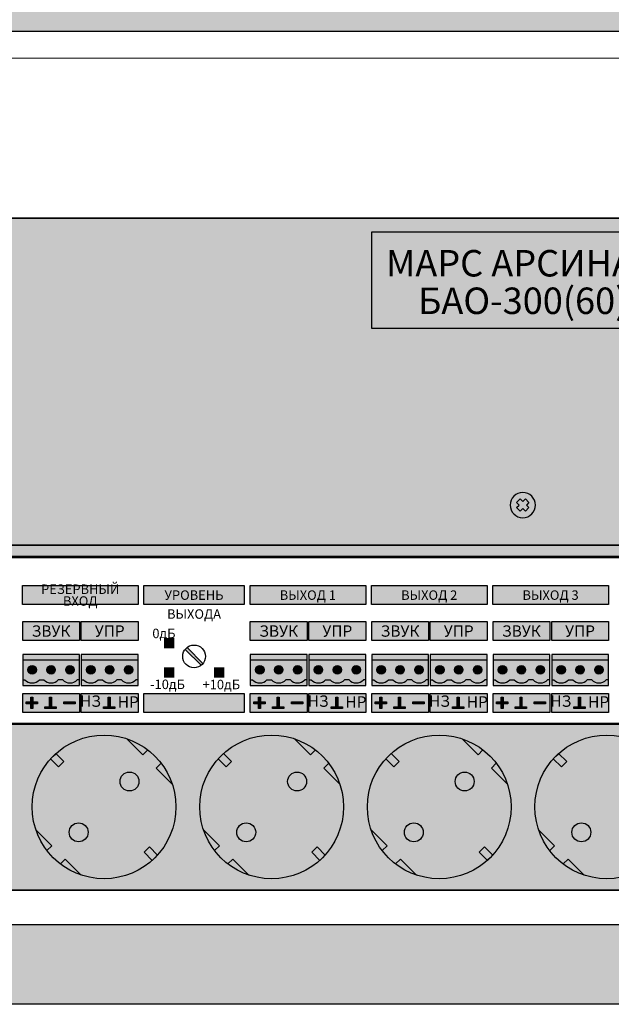
# Model space of a CAD drawing. Units: millimetres. Extents: x -405 to 10057, y -7482 to 553.
# Drawn here: x 2976 to 3132, y -2956 to -2696 of the extents above; entities that cross this region are included whole.
import ezdxf

# ---------------------------------------------------------------- set-up
doc = ezdxf.new("R2010")
doc.units = ezdxf.units.MM
doc.styles.add('Arial', font='ARIALN.TTF', dxfattribs={"width": 0.9})

# ---------------------------------------------------------------- blocks, each defined once
blk = doc.blocks.new('*U15')
at = {"lineweight": 25}
h = blk.add_hatch(color=251, dxfattribs=at)
h.set_gradient(color1=(102, 106, 98), color2=(120, 120, 110), rotation=90, tint=0.43)
h.paths.add_polyline_path([(0, 0), (482, 0), (482, 44), (0, 44)])
h = blk.add_hatch(color=256, dxfattribs=at)
h.dxf.hatch_style = 1
h.set_gradient(color1=(36, 35, 30), color2=(69, 67, 59), tint=1, name='CURVED')
h.paths.add_polyline_path([(141.13, 10), (142.54, 11.41), (144.66, 9.29, 0.270091), (148.56, 28.02), (144.33, 32.25), (145.63, 33.55, 0.033002), (143.98, 35.44, 0.033002), (142.09, 37.09), (140.79, 35.79), (136.56, 40.02, 0.270091), (117.83, 36.12), (119.95, 34), (118.54, 32.59), (116.42, 34.71, 0.270091), (112.52, 15.98), (116.75, 11.75), (115.45, 10.45, 0.033002), (117.11, 8.56, 0.033002), (118.99, 6.91), (120.29, 8.21), (124.52, 3.98, 0.270091), (143.25, 7.88)])
h.paths.add_polyline_path([(122.05, 13.51, -1), (125.59, 17.05, -1)], flags=16)
h.paths.add_polyline_path([(135.49, 26.95, -1), (139.03, 30.49, -1)], flags=16)
h = blk.add_hatch(color=256, dxfattribs=at)
h.dxf.hatch_style = 1
h.set_gradient(color1=(63, 62, 54), color2=(138, 134, 117), rotation=270, tint=1, name='CURVED')
h.paths.add_polyline_path([(140.79, 35.79), (142.09, 37.09, 0.082938), (136.56, 40.02)])
h = blk.add_hatch(color=256, dxfattribs=at)
h.dxf.hatch_style = 1
h.set_gradient(color1=(36, 35, 30), color2=(69, 67, 59), tint=1, name='CURVED')
h.paths.add_polyline_path([(185.42, 10), (186.83, 11.41), (188.95, 9.29, 0.270091), (192.85, 28.02), (188.62, 32.25), (189.92, 33.55, 0.033002), (188.27, 35.44, 0.033002), (186.38, 37.09), (185.08, 35.79), (180.85, 40.02, 0.270091), (162.12, 36.12), (164.24, 34), (162.83, 32.59), (160.71, 34.71, 0.270091), (156.81, 15.98), (161.04, 11.75), (159.74, 10.45, 0.033002), (161.4, 8.56, 0.033002), (163.28, 6.91), (164.58, 8.21), (168.81, 3.98, 0.270091), (187.54, 7.88)])
h.paths.add_polyline_path([(166.35, 13.51, -1), (169.88, 17.05, -1)], flags=16)
h.paths.add_polyline_path([(179.78, 26.95, -1), (183.32, 30.49, -1)], flags=16)
h = blk.add_hatch(color=256, dxfattribs=at)
h.dxf.hatch_style = 1
h.set_gradient(color1=(63, 62, 54), color2=(138, 134, 117), rotation=270, tint=1, name='CURVED')
h.paths.add_polyline_path([(185.08, 35.79), (186.38, 37.09, 0.082938), (180.85, 40.02)])
h = blk.add_hatch(color=256, dxfattribs=at)
h.dxf.hatch_style = 1
h.set_gradient(color1=(36, 35, 30), color2=(69, 67, 59), tint=1, name='CURVED')
h.paths.add_polyline_path([(229.71, 10), (231.12, 11.41), (233.24, 9.29, 0.270091), (237.14, 28.02), (232.91, 32.25), (234.21, 33.55, 0.033002), (232.56, 35.44, 0.033002), (230.67, 37.09), (229.37, 35.79), (225.14, 40.02, 0.270091), (206.41, 36.12), (208.53, 34), (207.12, 32.59), (205, 34.71, 0.270091), (201.1, 15.98), (205.33, 11.75), (204.03, 10.45, 0.033002), (205.69, 8.56, 0.033002), (207.57, 6.91), (208.87, 8.21), (213.1, 3.98, 0.270091), (231.83, 7.88)])
h.paths.add_polyline_path([(210.64, 13.51, -1), (214.17, 17.05, -1)], flags=16)
h.paths.add_polyline_path([(224.07, 26.95, -1), (227.61, 30.49, -1)], flags=16)
h = blk.add_hatch(color=256, dxfattribs=at)
h.dxf.hatch_style = 1
h.set_gradient(color1=(63, 62, 54), color2=(138, 134, 117), rotation=270, tint=1, name='CURVED')
h.paths.add_polyline_path([(229.37, 35.79), (230.67, 37.09, 0.082938), (225.14, 40.02)])
h = blk.add_hatch(color=256, dxfattribs=at)
h.dxf.hatch_style = 1
h.set_gradient(color1=(36, 35, 30), color2=(69, 67, 59), tint=1, name='CURVED')
h.paths.add_polyline_path([(274, 10), (275.41, 11.41), (277.53, 9.29, 0.270091), (281.43, 28.02), (277.2, 32.25), (278.5, 33.55, 0.033002), (276.85, 35.44, 0.033002), (274.96, 37.09), (273.66, 35.79), (269.43, 40.02, 0.270091), (250.7, 36.12), (252.82, 34), (251.41, 32.59), (249.29, 34.71, 0.270091), (245.39, 15.98), (249.62, 11.75), (248.32, 10.45, 0.033002), (249.98, 8.56, 0.033002), (251.86, 6.91), (253.16, 8.21), (257.39, 3.98, 0.270091), (276.12, 7.88)])
h.paths.add_polyline_path([(254.93, 13.51, -1), (258.46, 17.05, -1)], flags=16)
h.paths.add_polyline_path([(268.36, 26.95, -1), (271.9, 30.49, -1)], flags=16)
h = blk.add_hatch(color=254)
h.set_gradient(color1=(226, 228, 228), color2=(37, 39, 39), rotation=90, tint=0.65, name='INVCYLINDER')
h.paths.add_polyline_path([(118.54, 32.59), (119.95, 34), (117.81, 36.14), (116.4, 34.73)])
h = blk.add_hatch(color=254)
h.set_gradient(color1=(226, 228, 228), color2=(37, 39, 39), rotation=90, tint=0.65, name='INVCYLINDER')
h.paths.add_polyline_path([(162.83, 32.59), (164.24, 34), (162.1, 36.14), (160.69, 34.73)])
h = blk.add_hatch(color=254)
h.set_gradient(color1=(226, 228, 228), color2=(37, 39, 39), rotation=90, tint=0.65, name='INVCYLINDER')
h.paths.add_polyline_path([(207.12, 32.59), (208.53, 34), (206.39, 36.14), (204.98, 34.73)])
h = blk.add_hatch(color=254)
h.set_gradient(color1=(226, 228, 228), color2=(37, 39, 39), rotation=90, tint=0.65, name='INVCYLINDER')
h.paths.add_polyline_path([(251.41, 32.59), (252.82, 34), (250.68, 36.14), (249.27, 34.73)])
h = blk.add_hatch(color=256, dxfattribs=at)
h.dxf.hatch_style = 1
h.set_gradient(color1=(63, 62, 54), color2=(138, 134, 117), rotation=270, tint=1, name='CURVED')
h.paths.add_polyline_path([(145.63, 33.55), (144.33, 32.25), (148.56, 28.02, 0.082938)])
h = blk.add_hatch(color=256, dxfattribs=at)
h.dxf.hatch_style = 1
h.set_gradient(color1=(63, 62, 54), color2=(138, 134, 117), rotation=270, tint=1, name='CURVED')
h.paths.add_polyline_path([(189.92, 33.55), (188.62, 32.25), (192.85, 28.02, 0.082938)])
h = blk.add_hatch(color=256, dxfattribs=at)
h.dxf.hatch_style = 1
h.set_gradient(color1=(63, 62, 54), color2=(138, 134, 117), rotation=270, tint=1, name='CURVED')
h.paths.add_polyline_path([(234.21, 33.55), (232.91, 32.25), (237.14, 28.02, 0.082938)])
h = blk.add_hatch(color=256, dxfattribs=at)
h.dxf.hatch_style = 1
h.set_gradient(color1=(10, 11, 11), color2=(0, 0, 0), tint=1, name='INVSPHERICAL')
h.paths.add_polyline_path([(134.76, 28.72, 1), (139.76, 28.72, 1)])
h = blk.add_hatch(color=256, dxfattribs=at)
h.dxf.hatch_style = 1
h.set_gradient(color1=(10, 11, 11), color2=(0, 0, 0), tint=1, name='INVSPHERICAL')
h.paths.add_polyline_path([(179.05, 28.72, 1), (184.05, 28.72, 1)])
h = blk.add_hatch(color=256, dxfattribs=at)
h.dxf.hatch_style = 1
h.set_gradient(color1=(10, 11, 11), color2=(0, 0, 0), tint=1, name='INVSPHERICAL')
h.paths.add_polyline_path([(223.34, 28.72, 1), (228.34, 28.72, 1)])
h = blk.add_hatch(color=256, dxfattribs=at)
h.dxf.hatch_style = 1
h.set_gradient(color1=(63, 62, 54), color2=(138, 134, 117), rotation=90, tint=1, name='CURVED')
h.paths.add_polyline_path([(112.52, 15.98, 0.082938), (115.45, 10.45), (116.75, 11.75)])
h = blk.add_hatch(color=256, dxfattribs=at)
h.dxf.hatch_style = 1
h.set_gradient(color1=(10, 11, 11), color2=(0, 0, 0), tint=1, name='INVSPHERICAL')
h.paths.add_polyline_path([(126.32, 15.28, 1), (121.32, 15.28, 1)])
h = blk.add_hatch(color=256, dxfattribs=at)
h.dxf.hatch_style = 1
h.set_gradient(color1=(63, 62, 54), color2=(138, 134, 117), rotation=90, tint=1, name='CURVED')
h.paths.add_polyline_path([(156.81, 15.98, 0.082938), (159.74, 10.45), (161.04, 11.75)])
h = blk.add_hatch(color=256, dxfattribs=at)
h.dxf.hatch_style = 1
h.set_gradient(color1=(10, 11, 11), color2=(0, 0, 0), tint=1, name='INVSPHERICAL')
h.paths.add_polyline_path([(170.61, 15.28, 1), (165.61, 15.28, 1)])
h = blk.add_hatch(color=256, dxfattribs=at)
h.dxf.hatch_style = 1
h.set_gradient(color1=(63, 62, 54), color2=(138, 134, 117), rotation=90, tint=1, name='CURVED')
h.paths.add_polyline_path([(201.1, 15.98, 0.082938), (204.03, 10.45), (205.33, 11.75)])
h = blk.add_hatch(color=256, dxfattribs=at)
h.dxf.hatch_style = 1
h.set_gradient(color1=(10, 11, 11), color2=(0, 0, 0), tint=1, name='INVSPHERICAL')
h.paths.add_polyline_path([(214.9, 15.28, 1), (209.9, 15.28, 1)])
h = blk.add_hatch(color=256, dxfattribs=at)
h.dxf.hatch_style = 1
h.set_gradient(color1=(63, 62, 54), color2=(138, 134, 117), rotation=90, tint=1, name='CURVED')
h.paths.add_polyline_path([(245.39, 15.98, 0.082938), (248.32, 10.45), (249.62, 11.75)])
h = blk.add_hatch(color=256, dxfattribs=at)
h.dxf.hatch_style = 1
h.set_gradient(color1=(10, 11, 11), color2=(0, 0, 0), tint=1, name='INVSPHERICAL')
h.paths.add_polyline_path([(259.19, 15.28, 1), (254.19, 15.28, 1)])
h = blk.add_hatch(color=254)
h.set_gradient(color1=(226, 228, 228), color2=(37, 39, 39), rotation=90, tint=0.65, name='INVCYLINDER')
h.paths.add_polyline_path([(143.27, 7.86), (144.68, 9.27), (142.54, 11.41), (141.13, 10)])
h = blk.add_hatch(color=254)
h.set_gradient(color1=(226, 228, 228), color2=(37, 39, 39), rotation=90, tint=0.65, name='INVCYLINDER')
h.paths.add_polyline_path([(187.56, 7.86), (188.97, 9.27), (186.83, 11.41), (185.42, 10)])
h = blk.add_hatch(color=254)
h.set_gradient(color1=(226, 228, 228), color2=(37, 39, 39), rotation=90, tint=0.65, name='INVCYLINDER')
h.paths.add_polyline_path([(231.85, 7.86), (233.26, 9.27), (231.12, 11.41), (229.71, 10)])
h = blk.add_hatch(color=256, dxfattribs=at)
h.dxf.hatch_style = 1
h.set_gradient(color1=(63, 62, 54), color2=(138, 134, 117), rotation=90, tint=1, name='CURVED')
h.paths.add_polyline_path([(120.29, 8.21), (118.99, 6.91, 0.082938), (124.52, 3.98)])
h = blk.add_hatch(color=256, dxfattribs=at)
h.dxf.hatch_style = 1
h.set_gradient(color1=(63, 62, 54), color2=(138, 134, 117), rotation=90, tint=1, name='CURVED')
h.paths.add_polyline_path([(164.58, 8.21), (163.28, 6.91, 0.082938), (168.81, 3.98)])
h = blk.add_hatch(color=256, dxfattribs=at)
h.dxf.hatch_style = 1
h.set_gradient(color1=(63, 62, 54), color2=(138, 134, 117), rotation=90, tint=1, name='CURVED')
h.paths.add_polyline_path([(208.87, 8.21), (207.57, 6.91, 0.082938), (213.1, 3.98)])
h = blk.add_hatch(color=256, dxfattribs=at)
h.dxf.hatch_style = 1
h.set_gradient(color1=(63, 62, 54), color2=(138, 134, 117), rotation=90, tint=1, name='CURVED')
h.paths.add_polyline_path([(253.16, 8.21), (251.86, 6.91, 0.082938), (257.39, 3.98)])
for p, q in [((140.79, 35.79), (136.56, 40.02)), ((185.08, 35.79), (180.85, 40.02)), ((229.37, 35.79), (225.14, 40.02)), ((142.09, 37.09), (140.79, 35.79)), ((186.38, 37.09), (185.08, 35.79)), ((230.67, 37.09), (229.37, 35.79)), ((145.63, 33.55), (144.33, 32.25)), ((148.56, 28.02), (144.33, 32.25)), ((189.92, 33.55), (188.62, 32.25)), ((192.85, 28.02), (188.62, 32.25)), ((234.21, 33.55), (232.91, 32.25)), ((237.14, 28.02), (232.91, 32.25)), ((116.75, 11.75), (112.52, 15.98)), ((161.04, 11.75), (156.81, 15.98)), ((205.33, 11.75), (201.1, 15.98)), ((249.62, 11.75), (245.39, 15.98)), ((115.45, 10.45), (116.75, 11.75)), ((159.74, 10.45), (161.04, 11.75)), ((204.03, 10.45), (205.33, 11.75)), ((248.32, 10.45), (249.62, 11.75)), ((118.99, 6.91), (120.29, 8.21)), ((124.52, 3.98), (120.29, 8.21)), ((163.28, 6.91), (164.58, 8.21)), ((168.81, 3.98), (164.58, 8.21)), ((207.57, 6.91), (208.87, 8.21)), ((213.1, 3.98), (208.87, 8.21)), ((251.86, 6.91), (253.16, 8.21)), ((257.39, 3.98), (253.16, 8.21))]:
    blk.add_line(p, q)
at = {"const_width": 0.4}
blk.add_lwpolyline([(0, 0), (482, 0), (482, 44), (0, 44)], close=True, dxfattribs=at)
at = {"lineweight": 25}
for points in [[(116.4, 34.73), (117.81, 36.14), (119.95, 34), (118.54, 32.59)], [(160.69, 34.73), (162.1, 36.14), (164.24, 34), (162.83, 32.59)], [(204.98, 34.73), (206.39, 36.14), (208.53, 34), (207.12, 32.59)], [(249.27, 34.73), (250.68, 36.14), (252.82, 34), (251.41, 32.59)], [(143.27, 7.86), (144.68, 9.27), (142.54, 11.41), (141.13, 10)], [(187.56, 7.86), (188.97, 9.27), (186.83, 11.41), (185.42, 10)], [(231.85, 7.86), (233.26, 9.27), (231.12, 11.41), (229.71, 10)]]:
    blk.add_lwpolyline(points, close=True, dxfattribs=at)
for centre, radius in [((130.54, 22), 19), ((174.83, 22), 19), ((219.12, 22), 19), ((263.41, 22), 19), ((137.26, 28.72), 2.5), ((181.55, 28.72), 2.5), ((225.84, 28.72), 2.5), ((123.82, 15.28), 2.5), ((168.11, 15.28), 2.5), ((212.4, 15.28), 2.5), ((256.69, 15.28), 2.5)]:
    blk.add_circle(centre, radius)
blk = doc.blocks.new('*U16')
blk.add_blockref('*U15', (0, 0))
blk = doc.blocks.new('*U24')
at = {"lineweight": 25}
h = blk.add_hatch(color=256, dxfattribs=at)
h.dxf.hatch_style = 1
h.set_gradient(color1=(117, 136, 73), color2=(140, 162, 87), one_color=1, tint=0.49, name='INVCURVED')
h.paths.add_polyline_path([(15, 6.7), (15, 8.2), (0, 8.2), (0, 6.7)])
h = blk.add_hatch(color=256, dxfattribs=at)
h.dxf.hatch_style = 1
h.set_gradient(color1=(51, 59, 33), color2=(94, 109, 60), rotation=90, tint=0.33, name='CYLINDER')
h.paths.add_polyline_path([(10.59, 1.5, 0.440093), (14.41, 1.5), (15, 1.5), (15, 6.7), (0, 6.7), (0, 1.5), (0.59, 1.5, 0.440093), (4.41, 1.5), (5.59, 1.5, 0.440093), (9.41, 1.5)])
h.paths.add_polyline_path([(6.38, 4.1, -1), (8.63, 4.1, -1)], flags=16)
h.paths.add_polyline_path([(11.37, 4.1, -1), (13.62, 4.1, -1)], flags=16)
h.paths.add_polyline_path([(8, 3.6), (7, 3.6), (7, 4.6), (8, 4.6)], flags=0)
h.paths.add_polyline_path([(12, 3.6), (12, 4.6), (13, 4.6), (13, 3.6)], flags=0)
h.paths.add_polyline_path([(1.38, 4.1, -1), (3.62, 4.1, -1)], flags=16)
h.paths.add_polyline_path([(3, 3.6), (2, 3.6), (2, 4.6), (3, 4.6)], flags=0)
h = blk.add_hatch(color=256, dxfattribs=at)
h.dxf.hatch_style = 1
h.set_gradient(color1=(146, 168, 93), color2=(80, 93, 50), one_color=1, tint=0.29, name='SPHERICAL')
h.paths.add_polyline_path([(3.62, 4.1, 1), (1.38, 4.1, 1)])
h.paths.add_polyline_path([(3, 3.6), (2, 3.6), (2, 4.6), (3, 4.6)], flags=16)
h = blk.add_hatch(color=256, dxfattribs=at)
h.dxf.hatch_style = 1
h.set_gradient(color1=(146, 168, 93), color2=(80, 93, 50), one_color=1, tint=0.29, name='SPHERICAL')
h.paths.add_polyline_path([(8.63, 4.1, 1), (6.38, 4.1, 1)])
h.paths.add_polyline_path([(8, 4.6), (7, 4.6), (7, 3.6), (8, 3.6)], flags=16)
h = blk.add_hatch(color=256, dxfattribs=at)
h.dxf.hatch_style = 1
h.set_gradient(color1=(146, 168, 93), color2=(80, 93, 50), one_color=1, tint=0.29, name='SPHERICAL')
h.paths.add_polyline_path([(13.62, 4.1, 1), (11.37, 4.1, 1)])
h.paths.add_polyline_path([(12, 3.6), (12, 4.6), (13, 4.6), (13, 3.6)], flags=16)
h = blk.add_hatch(color=256)
h.dxf.hatch_style = 1
h.paths.add_polyline_path([(3, 4.6), (2, 4.6), (2, 3.6), (3, 3.6)])
h = blk.add_hatch(color=256)
h.dxf.hatch_style = 1
h.paths.add_polyline_path([(8, 4.6), (7, 4.6), (7, 3.6), (8, 3.6)])
h = blk.add_hatch(color=256)
h.dxf.hatch_style = 1
h.paths.add_polyline_path([(13, 4.6), (12, 4.6), (12, 3.6), (13, 3.6)])
h = blk.add_hatch(color=256, dxfattribs=at)
h.dxf.hatch_style = 1
h.set_gradient(color1=(117, 136, 73), color2=(140, 162, 87), one_color=1, tint=0.49, name='INVCURVED')
h.paths.add_polyline_path([(15, 0), (15, 1.5), (14.41, 1.5, -0.440093), (10.59, 1.5), (9.41, 1.5, -0.440093), (5.59, 1.5), (4.41, 1.5, -0.440093), (0.59, 1.5), (0, 1.5), (0, 0)])
at = {"color": 77, "lineweight": 25, "true_color": 0x60693f}
for p, q in [((15, 6.7), (0, 6.7)), ((0, 1.5), (0.59, 1.5)), ((4.41, 1.5), (5.59, 1.5)), ((10.59, 1.5), (9.41, 1.5)), ((15, 1.5), (14.41, 1.5))]:
    blk.add_line(p, q, dxfattribs=at)
blk.add_lwpolyline([(15, 8.2), (0, 8.2), (0, 0), (15, 0)], close=True, dxfattribs=at)
at = {"lineweight": 25}
for points in [[(3, 4.6), (2, 4.6), (2, 3.6), (3, 3.6)], [(8, 4.6), (7, 4.6), (7, 3.6), (8, 3.6)], [(13, 4.6), (12, 4.6), (12, 3.6), (13, 3.6)]]:
    blk.add_lwpolyline(points, close=True, dxfattribs=at)
at = {"color": 77, "lineweight": 25, "true_color": 0x60693f}
for centre in [(2.5, 4.1), (2.5, 4.1), (7.5, 4.1), (7.5, 4.1), (12.5, 4.1), (12.5, 4.1)]:
    blk.add_circle(centre, 1.12, dxfattribs=at)
for centre in [(2.5, 3.25), (7.5, 3.25), (12.5, 3.25)]:
    blk.add_arc(centre, 2.59, 222.492, 317.508, dxfattribs=at)
blk = doc.blocks.new('*U25')
at = {"true_color": 0xc3c3c3}
h = blk.add_hatch(color=9, dxfattribs=at)
h.dxf.hatch_style = 1
h.paths.add_polyline_path([(139.53, 36.5), (108.95, 36.5), (108.95, 31.5), (139.53, 31.5)])
h = blk.add_hatch(color=9, dxfattribs=at)
h.dxf.hatch_style = 1
h.paths.add_polyline_path([(167.61, 36.5), (141.03, 36.5), (141.03, 31.5), (167.61, 31.5)])
h = blk.add_hatch(color=9, dxfattribs=at)
h.dxf.hatch_style = 1
h.paths.add_polyline_path([(199.69, 36.5), (169.11, 36.5), (169.11, 31.5), (199.69, 31.5)])
h = blk.add_hatch(color=9, dxfattribs=at)
h.dxf.hatch_style = 1
h.paths.add_polyline_path([(231.77, 36.5), (201.19, 36.5), (201.19, 31.5), (231.77, 31.5)])
h = blk.add_hatch(color=9, dxfattribs=at)
h.dxf.hatch_style = 1
h.paths.add_polyline_path([(263.84, 36.5), (233.27, 36.5), (233.27, 31.5), (263.84, 31.5)])
h = blk.add_hatch(color=9, dxfattribs=at)
h.dxf.hatch_style = 1
h.paths.add_polyline_path([(124.03, 27), (109.03, 27), (109.03, 22), (124.03, 22)])
h = blk.add_hatch(color=9, dxfattribs=at)
h.dxf.hatch_style = 1
h.paths.add_polyline_path([(139.53, 27), (124.53, 27), (124.53, 22), (139.53, 22)])
h = blk.add_hatch(color=9, dxfattribs=at)
h.dxf.hatch_style = 1
h.paths.add_polyline_path([(184.19, 27), (169.19, 27), (169.19, 22), (184.19, 22)])
h = blk.add_hatch(color=9, dxfattribs=at)
h.dxf.hatch_style = 1
h.paths.add_polyline_path([(199.69, 27), (184.69, 27), (184.69, 22), (199.69, 22)])
h = blk.add_hatch(color=9, dxfattribs=at)
h.dxf.hatch_style = 1
h.paths.add_polyline_path([(216.27, 27), (201.27, 27), (201.27, 22), (216.27, 22)])
h = blk.add_hatch(color=9, dxfattribs=at)
h.dxf.hatch_style = 1
h.paths.add_polyline_path([(231.77, 27), (216.77, 27), (216.77, 22), (231.77, 22)])
h = blk.add_hatch(color=9, dxfattribs=at)
h.dxf.hatch_style = 1
h.paths.add_polyline_path([(248.34, 27), (233.34, 27), (233.34, 22), (248.34, 22)])
h = blk.add_hatch(color=9, dxfattribs=at)
h.dxf.hatch_style = 1
h.paths.add_polyline_path([(263.84, 27), (248.84, 27), (248.84, 22), (263.84, 22)])
h = blk.add_hatch(color=256)
h.dxf.hatch_style = 1
h.set_gradient(color1=(51, 51, 51), color2=(41, 41, 41), rotation=45, tint=0.51, name='CYLINDER')
h.paths.add_polyline_path([(156.17, 15.44, 0.059132), (156.67, 15.94), (152.46, 20.16, 0.059132), (151.96, 19.66)])
h = blk.add_hatch(color=9, dxfattribs=at)
h.dxf.hatch_style = 1
h.paths.add_polyline_path([(124.03, 8), (109.03, 8), (109.03, 3), (124.03, 3)])
h = blk.add_hatch(color=9, dxfattribs=at)
h.dxf.hatch_style = 1
h.paths.add_polyline_path([(139.53, 8), (124.53, 8), (124.53, 3), (139.53, 3)])
h = blk.add_hatch(color=9, dxfattribs=at)
h.dxf.hatch_style = 1
h.paths.add_polyline_path([(167.61, 8), (141.03, 8), (141.03, 3), (167.61, 3)])
h = blk.add_hatch(color=9, dxfattribs=at)
h.dxf.hatch_style = 1
h.paths.add_polyline_path([(184.19, 8), (169.19, 8), (169.19, 3), (184.19, 3)])
h = blk.add_hatch(color=9, dxfattribs=at)
h.dxf.hatch_style = 1
h.paths.add_polyline_path([(199.69, 8), (184.69, 8), (184.69, 3), (199.69, 3)])
h = blk.add_hatch(color=9, dxfattribs=at)
h.dxf.hatch_style = 1
h.paths.add_polyline_path([(216.27, 8), (201.27, 8), (201.27, 3), (216.27, 3)])
h = blk.add_hatch(color=9, dxfattribs=at)
h.dxf.hatch_style = 1
h.paths.add_polyline_path([(231.77, 8), (216.77, 8), (216.77, 3), (231.77, 3)])
h = blk.add_hatch(color=9, dxfattribs=at)
h.dxf.hatch_style = 1
h.paths.add_polyline_path([(248.34, 8), (233.34, 8), (233.34, 3), (248.34, 3)])
h = blk.add_hatch(color=9, dxfattribs=at)
h.dxf.hatch_style = 1
h.paths.add_polyline_path([(263.84, 8), (248.84, 8), (248.84, 3), (263.84, 3)])
h = blk.add_hatch(color=7)
h.dxf.hatch_style = 1
h.paths.add_polyline_path([(111.2, 7), (111.7, 7), (111.7, 5.75), (112.95, 5.75), (112.95, 5.25), (111.7, 5.25), (111.7, 4), (111.2, 4), (111.2, 5.25), (109.95, 5.25), (109.95, 5.75), (111.2, 5.75)])
h = blk.add_hatch(color=7)
h.dxf.hatch_style = 1
h.paths.add_polyline_path([(114.9, 4.5), (116.15, 4.5), (116.15, 7), (116.65, 7), (116.65, 4.5), (117.9, 4.5), (117.9, 4), (114.9, 4)])
h = blk.add_hatch(color=7)
h.dxf.hatch_style = 1
h.paths.add_polyline_path([(119.9, 5.75), (122.9, 5.75), (122.9, 5.25), (119.9, 5.25)])
h = blk.add_hatch(color=7)
h.dxf.hatch_style = 1
h.paths.add_polyline_path([(130.4, 4.5), (131.65, 4.5), (131.65, 7), (132.15, 7), (132.15, 4.5), (133.4, 4.5), (133.4, 4), (130.4, 4)])
h = blk.add_hatch(color=7)
h.dxf.hatch_style = 1
h.paths.add_polyline_path([(171.36, 7), (171.86, 7), (171.86, 5.75), (173.11, 5.75), (173.11, 5.25), (171.86, 5.25), (171.86, 4), (171.36, 4), (171.36, 5.25), (170.11, 5.25), (170.11, 5.75), (171.36, 5.75)])
h = blk.add_hatch(color=7)
h.dxf.hatch_style = 1
h.paths.add_polyline_path([(175.06, 4.5), (176.31, 4.5), (176.31, 7), (176.81, 7), (176.81, 4.5), (178.06, 4.5), (178.06, 4), (175.06, 4)])
h = blk.add_hatch(color=7)
h.dxf.hatch_style = 1
h.paths.add_polyline_path([(180.06, 5.75), (183.06, 5.75), (183.06, 5.25), (180.06, 5.25)])
h = blk.add_hatch(color=7)
h.dxf.hatch_style = 1
h.paths.add_polyline_path([(190.56, 4.5), (191.81, 4.5), (191.81, 7), (192.31, 7), (192.31, 4.5), (193.56, 4.5), (193.56, 4), (190.56, 4)])
h = blk.add_hatch(color=7)
h.dxf.hatch_style = 1
h.paths.add_polyline_path([(203.44, 7), (203.94, 7), (203.94, 5.75), (205.19, 5.75), (205.19, 5.25), (203.94, 5.25), (203.94, 4), (203.44, 4), (203.44, 5.25), (202.19, 5.25), (202.19, 5.75), (203.44, 5.75)])
h = blk.add_hatch(color=7)
h.dxf.hatch_style = 1
h.paths.add_polyline_path([(207.14, 4.5), (208.39, 4.5), (208.39, 7), (208.89, 7), (208.89, 4.5), (210.14, 4.5), (210.14, 4), (207.14, 4)])
h = blk.add_hatch(color=7)
h.dxf.hatch_style = 1
h.paths.add_polyline_path([(212.14, 5.75), (215.14, 5.75), (215.14, 5.25), (212.14, 5.25)])
h = blk.add_hatch(color=7)
h.dxf.hatch_style = 1
h.paths.add_polyline_path([(222.64, 4.5), (223.89, 4.5), (223.89, 7), (224.39, 7), (224.39, 4.5), (225.64, 4.5), (225.64, 4), (222.64, 4)])
h = blk.add_hatch(color=7)
h.dxf.hatch_style = 1
h.paths.add_polyline_path([(235.52, 7), (236.02, 7), (236.02, 5.75), (237.27, 5.75), (237.27, 5.25), (236.02, 5.25), (236.02, 4), (235.52, 4), (235.52, 5.25), (234.27, 5.25), (234.27, 5.75), (235.52, 5.75)])
h = blk.add_hatch(color=7)
h.dxf.hatch_style = 1
h.paths.add_polyline_path([(239.22, 4.5), (240.47, 4.5), (240.47, 7), (240.97, 7), (240.97, 4.5), (242.22, 4.5), (242.22, 4), (239.22, 4)])
h = blk.add_hatch(color=7)
h.dxf.hatch_style = 1
h.paths.add_polyline_path([(244.22, 5.75), (247.22, 5.75), (247.22, 5.25), (244.22, 5.25)])
h = blk.add_hatch(color=7)
h.dxf.hatch_style = 1
h.paths.add_polyline_path([(254.72, 4.5), (255.97, 4.5), (255.97, 7), (256.47, 7), (256.47, 4.5), (257.72, 4.5), (257.72, 4), (254.72, 4)])
at = {"color": 250}
for p, q in [((156.17, 15.44), (151.96, 19.66)), ((156.67, 15.94), (152.46, 20.16))]:
    blk.add_line(p, q, dxfattribs=at)
at = {"const_width": 0.6}
blk.add_lwpolyline([(0, 0), (482, 0), (482, 44), (0, 44)], close=True, dxfattribs=at)
at = {"color": 9, "true_color": 0xc3c3c3}
for points in [[(108.95, 36.5), (139.53, 36.5), (139.53, 31.5), (108.95, 31.5)], [(141.03, 36.5), (167.61, 36.5), (167.61, 31.5), (141.03, 31.5)], [(169.11, 36.5), (199.69, 36.5), (199.69, 31.5), (169.11, 31.5)], [(201.19, 36.5), (231.77, 36.5), (231.77, 31.5), (201.19, 31.5)], [(233.27, 36.5), (263.84, 36.5), (263.84, 31.5), (233.27, 31.5)], [(109.03, 27), (124.03, 27), (124.03, 22), (109.03, 22)], [(124.53, 27), (139.53, 27), (139.53, 22), (124.53, 22)], [(169.19, 27), (184.19, 27), (184.19, 22), (169.19, 22)], [(184.69, 27), (199.69, 27), (199.69, 22), (184.69, 22)], [(201.27, 27), (216.27, 27), (216.27, 22), (201.27, 22)], [(216.77, 27), (231.77, 27), (231.77, 22), (216.77, 22)], [(233.34, 27), (248.34, 27), (248.34, 22), (233.34, 22)], [(248.84, 27), (263.84, 27), (263.84, 22), (248.84, 22)], [(109.03, 8), (124.03, 8), (124.03, 3), (109.03, 3)], [(124.53, 8), (139.53, 8), (139.53, 3), (124.53, 3)], [(141.03, 8), (167.61, 8), (167.61, 3), (141.03, 3)], [(169.19, 8), (184.19, 8), (184.19, 3), (169.19, 3)], [(184.69, 8), (199.69, 8), (199.69, 3), (184.69, 3)], [(201.27, 8), (216.27, 8), (216.27, 3), (201.27, 3)], [(216.77, 8), (231.77, 8), (231.77, 3), (216.77, 3)], [(233.34, 8), (248.34, 8), (248.34, 3), (233.34, 3)], [(248.84, 8), (263.84, 8), (263.84, 3), (248.84, 3)]]:
    blk.add_lwpolyline(points, close=True, dxfattribs=at)
for points in [[(111.2, 7), (111.7, 7), (111.7, 5.75), (112.95, 5.75), (112.95, 5.25), (111.7, 5.25), (111.7, 4), (111.2, 4), (111.2, 5.25), (109.95, 5.25), (109.95, 5.75), (111.2, 5.75), (111.2, 7)], [(114.9, 4.5), (116.15, 4.5), (116.15, 7), (116.65, 7), (116.65, 4.5), (117.9, 4.5), (117.9, 4), (114.9, 4), (114.9, 4.5)], [(130.4, 4.5), (131.65, 4.5), (131.65, 7), (132.15, 7), (132.15, 4.5), (133.4, 4.5), (133.4, 4), (130.4, 4), (130.4, 4.5)], [(171.36, 7), (171.86, 7), (171.86, 5.75), (173.11, 5.75), (173.11, 5.25), (171.86, 5.25), (171.86, 4), (171.36, 4), (171.36, 5.25), (170.11, 5.25), (170.11, 5.75), (171.36, 5.75), (171.36, 7)], [(175.06, 4.5), (176.31, 4.5), (176.31, 7), (176.81, 7), (176.81, 4.5), (178.06, 4.5), (178.06, 4), (175.06, 4), (175.06, 4.5)], [(190.56, 4.5), (191.81, 4.5), (191.81, 7), (192.31, 7), (192.31, 4.5), (193.56, 4.5), (193.56, 4), (190.56, 4), (190.56, 4.5)], [(203.44, 7), (203.94, 7), (203.94, 5.75), (205.19, 5.75), (205.19, 5.25), (203.94, 5.25), (203.94, 4), (203.44, 4), (203.44, 5.25), (202.19, 5.25), (202.19, 5.75), (203.44, 5.75), (203.44, 7)], [(207.14, 4.5), (208.39, 4.5), (208.39, 7), (208.89, 7), (208.89, 4.5), (210.14, 4.5), (210.14, 4), (207.14, 4), (207.14, 4.5)], [(222.64, 4.5), (223.89, 4.5), (223.89, 7), (224.39, 7), (224.39, 4.5), (225.64, 4.5), (225.64, 4), (222.64, 4), (222.64, 4.5)], [(235.52, 7), (236.02, 7), (236.02, 5.75), (237.27, 5.75), (237.27, 5.25), (236.02, 5.25), (236.02, 4), (235.52, 4), (235.52, 5.25), (234.27, 5.25), (234.27, 5.75), (235.52, 5.75), (235.52, 7)], [(239.22, 4.5), (240.47, 4.5), (240.47, 7), (240.97, 7), (240.97, 4.5), (242.22, 4.5), (242.22, 4), (239.22, 4), (239.22, 4.5)], [(254.72, 4.5), (255.97, 4.5), (255.97, 7), (256.47, 7), (256.47, 4.5), (257.72, 4.5), (257.72, 4), (254.72, 4), (254.72, 4.5)]]:
    blk.add_lwpolyline(points)
for points in [[(119.9, 5.75), (122.9, 5.75), (122.9, 5.25), (119.9, 5.25)], [(180.06, 5.75), (183.06, 5.75), (183.06, 5.25), (180.06, 5.25)], [(212.14, 5.75), (215.14, 5.75), (215.14, 5.25), (212.14, 5.25)], [(244.22, 5.75), (247.22, 5.75), (247.22, 5.25), (244.22, 5.25)]]:
    blk.add_lwpolyline(points, close=True)
at = {"color": 250, "lineweight": 30}
blk.add_circle((154.32, 17.8), 3, dxfattribs=at)
at = {"color": 6}
for p in [(109.03, 10.13), (124.53, 10.13), (169.19, 10.13), (184.69, 10.13), (201.27, 10.13), (216.77, 10.13), (233.34, 10.13), (248.84, 10.13)]:
    blk.add_blockref('*U24', p, dxfattribs=at)
at = {"char_height": 2.5, "width": 30.5789, "attachment_point": 5, "line_spacing_factor": 0.75, "style": 'Arial'}
for s, insert in [('{\\fArial|b1|i0|c204|p34;РЕЗЕРВНЫЙ ВХОД', (124.24, 34)), ('{\\fArial|b1|i0|c204|p34;ВЫХОД 1', (184.4, 34)), ('{\\fArial|b1|i0|c204|p34;ВЫХОД 2', (216.48, 34)), ('{\\fArial|b1|i0|c204|p34;ВЫХОД 3', (248.55, 34))]:
    blk.add_mtext(s, dxfattribs=dict(at, insert=insert))
at = {"style": 'Arial'}
for s, insert, char_height, width, attachment_point in [('{\\fArial|b1|i0|c204|p34;УРОВЕНЬ', (154.32, 34), 2.5, 22.5789, 5), ('{\\fArial|b1|i0|c204|p34;ВЫХОДА', (154.32, 29), 2.5, 22.5789, 5), ('{\\fArial|b1|i0|c204|p34;ЗВУК', (116.53, 24.5), 3, 15, 5), ('{\\fArial|b1|i0|c204|p34;ЗВУК', (176.69, 24.5), 3, 15, 5), ('{\\fArial|b1|i0|c204|p34;ЗВУК', (208.77, 24.5), 3, 15, 5), ('{\\fArial|b1|i0|c204|p34;ЗВУК', (240.84, 24.5), 3, 15, 5), ('{\\fArial|b1|i0|c204|p34;УПР', (132.03, 24.5), 3, 15, 5), ('{\\fArial|b1|i0|c204|p34;0дБ', (143.3, 25.12), 2.5, 5.1415, 1), ('{\\fArial|b1|i0|c204|p34;УПР', (192.19, 24.5), 3, 15, 5), ('{\\fArial|b1|i0|c204|p34;УПР', (224.27, 24.5), 3, 15, 5), ('{\\fArial|b1|i0|c204|p34;УПР', (256.34, 24.5), 3, 15, 5), ('{\\fArial|b1|i0|c204|p34;■', (146.01, 22.49), 2.5, 1.8114, 1), ('{\\fArial|b1|i0|c204|p34;■', (146.01, 14.73), 2.5, 1.8114, 1), ('{\\fArial|b1|i0|c204|p34;■', (162.63, 14.73), 2.5, 1.8114, 3), ('{\\fArial|b1|i0|c204|p34;-10дБ', (142.7, 11.66), 2.5, 7.6876, 1), ('{\\fArial|b1|i0|c204|p34;+10дБ', (156.57, 11.61), 2.5, 8.4072, 1), ('{\\fArial|b1|i0|c204|p34;НЗ', (126.95, 5.97), 3, 5, 5), ('{\\fArial|b1|i0|c204|p34;НР', (136.95, 5.75), 3, 5, 5), ('{\\fArial|b1|i0|c204|p34;НЗ', (187.11, 5.97), 3, 5, 5), ('{\\fArial|b1|i0|c204|p34;НР', (197.11, 5.75), 3, 5, 5), ('{\\fArial|b1|i0|c204|p34;НЗ', (219.19, 5.97), 3, 5, 5), ('{\\fArial|b1|i0|c204|p34;НР', (229.19, 5.75), 3, 5, 5), ('{\\fArial|b1|i0|c204|p34;НЗ', (251.27, 5.97), 3, 5, 5), ('{\\fArial|b1|i0|c204|p34;НР', (261.27, 5.75), 3, 5, 5)]:
    blk.add_mtext(s, dxfattribs=dict(at, insert=insert, char_height=char_height, width=width, attachment_point=attachment_point))
blk = doc.blocks.new('*U26')
blk.add_blockref('*U25', (0, 0))
blk = doc.blocks.new('*U112')
at = {"true_color": 0xc7c7c7}
h = blk.add_hatch(color=9, dxfattribs=at)
h.set_gradient(color1=(93, 101, 98), color2=(179, 179, 179), tint=0.43, name='SPHERICAL')
h.paths.add_polyline_path([(10, 5, 1), (0, 5, 1)])
h.paths.add_polyline_path([(3.98, 2.56), (2.56, 3.98), (3.59, 5), (2.56, 6.02), (3.98, 7.44), (5, 6.41), (6.02, 7.44), (7.44, 6.02), (6.41, 5), (7.44, 3.98), (6.02, 2.56), (5, 3.59)], flags=16)
h = blk.add_hatch(color=250)
h.set_gradient(color1=(39, 42, 41), color2=(103, 113, 116), tint=0.43, name='SPHERICAL')
h.paths.add_polyline_path([(5, 6.41), (3.98, 7.44), (2.56, 6.02), (3.59, 5), (2.56, 3.98), (3.98, 2.56), (5, 3.59), (6.02, 2.56), (7.44, 3.98), (6.41, 5), (7.44, 6.02), (6.02, 7.44)])
at = {"color": 49, "lineweight": 25, "true_color": 0x474747}
blk.add_lwpolyline([(6.41, 5), (7.44, 6.02), (6.02, 7.44), (5, 6.41), (3.98, 7.44), (2.56, 6.02), (3.59, 5), (2.56, 3.98), (3.98, 2.56), (5, 3.59), (6.02, 2.56), (7.44, 3.98), (6.41, 5)], dxfattribs=at)
blk.add_circle((5, 5), 5, dxfattribs=at)
blk = doc.blocks.new('*U113')
h = blk.add_hatch(color=253)
h.dxf.hatch_style = 1
h.paths.add_polyline_path([(56, 45.44), (426, 45.44), (426, -41), (56, -41)])
at = {"lineweight": 25}
h = blk.add_hatch(color=251, dxfattribs=at)
h.set_gradient(color1=(102, 106, 98), color2=(120, 120, 110), rotation=90, tint=0.43)
h.paths.add_polyline_path([(23.25, 0), (0, 0), (0, -44), (482, -44), (482, 0), (458.75, 0), (458.5, -0.25), (458.5, -40.75), (458.25, -41), (23.75, -41), (23.5, -40.75), (23.5, -0.25)])
at = {"const_width": 0.4}
for points in [[(56, 45.44), (426, 45.44), (426, -41), (56, -41)], [(23.25, 0), (0, 0), (0, -44), (482, -44), (482, 0), (458.75, 0), (458.5, -0.25), (458.5, -40.75), (458.25, -41), (23.75, -41), (23.5, -40.75), (23.5, -0.25)]]:
    blk.add_lwpolyline(points, close=True, dxfattribs=at)
blk.add_lwpolyline([(200.98, 16.37), (281.02, 16.37), (281.02, 41.78), (200.98, 41.78)], close=True)
at = {"lineweight": 25, "xscale": -0.6666666666666666, "yscale": 0.6666666666666666, "zscale": 0.6666666666666666, "rotation": 180}
blk.add_blockref('*U112', (237.67, -27.06), dxfattribs=at)
at = {"insert": (240.97, 28.58), "char_height": 7, "width": 79.9736, "attachment_point": 5, "line_spacing_factor": 0.85, "style": 'Arial'}
blk.add_mtext('{\\fArial|b1|i0|c204|p34;МАРС АРСИНАЛ\\PБАО-300(60)', dxfattribs=at)
blk = doc.blocks.new('*U111')
blk.add_blockref('*U113', (0, 0))
blk = doc.blocks.new('*U114')
blk.add_blockref('*U111', (0, 0))
blk = doc.blocks.new('*U160')
h = blk.add_hatch(color=253)
h.dxf.hatch_style = 1
h.paths.add_polyline_path([(335.5, -64.5), (365.5, -64.5), (365.5, -199.5), (335.5, -199.5)], flags=16)
h.paths.add_polyline_path([(48.5, -7), (388.5, -7), (388.5, -257), (48.5, -257)])
h.paths.add_polyline_path([(140.5, -64.5), (170.5, -64.5), (170.5, -199.5), (140.5, -199.5)], flags=16)
h.paths.add_polyline_path([(73.5, -119.5), (98.5, -119.5), (98.5, -144.5), (73.5, -144.5)], flags=16)
at = {"const_width": 0.25}
blk.add_lwpolyline([(0, 0), (482, 0), (482, -264), (0, -264)], close=True, dxfattribs=at)
blk.add_lwpolyline([(48.5, -7), (388.5, -7), (388.5, -257), (48.5, -257)], close=True)
blk = doc.blocks.new('*U159')
blk.add_blockref('*U160', (0, 0))
blk = doc.blocks.new('*U161')
blk.add_blockref('*U159', (0, 0))

msp = doc.modelspace()

# ---------------------------------------------------------------- hatches: boundary and pattern name
at = {"lineweight": 25}
h = msp.add_hatch(color=251, dxfattribs=at)
h.set_gradient(color1=(139, 142, 133), color2=(120, 125, 115), tint=0.46, name='INVHEMISPHERICAL')
h.paths.add_polyline_path([(2829.68, -2366.68), (3387.76, -2366.68), (3387.76, -2955.92), (2829.68, -2955.92)])
h.paths.add_polyline_path([(2850.73, -2387.73), (3366.71, -2387.73), (3366.71, -2934.87), (2850.73, -2934.87)], flags=16)

# ---------------------------------------------------------------- linework, layer by layer
at = {"lineweight": 30}
for points in [[(2829.68, -2366.68), (3387.76, -2366.68), (3387.76, -2955.92), (2829.68, -2955.92)], [(2850.73, -2387.73), (3366.71, -2387.73), (3366.71, -2934.87), (2850.73, -2934.87)]]:
    msp.add_lwpolyline(points, close=True, dxfattribs=at)

# ---------------------------------------------------------------- block references
for name, p in [('*U161', (2867.71, -2441.73)), ('*U114', (2867.91, -2793.53)), ('*U26', (2867.71, -2881.73)), ('*U16', (2867.71, -2925.73))]:
    msp.add_blockref(name, p)

doc.saveas('drawing.dxf')
